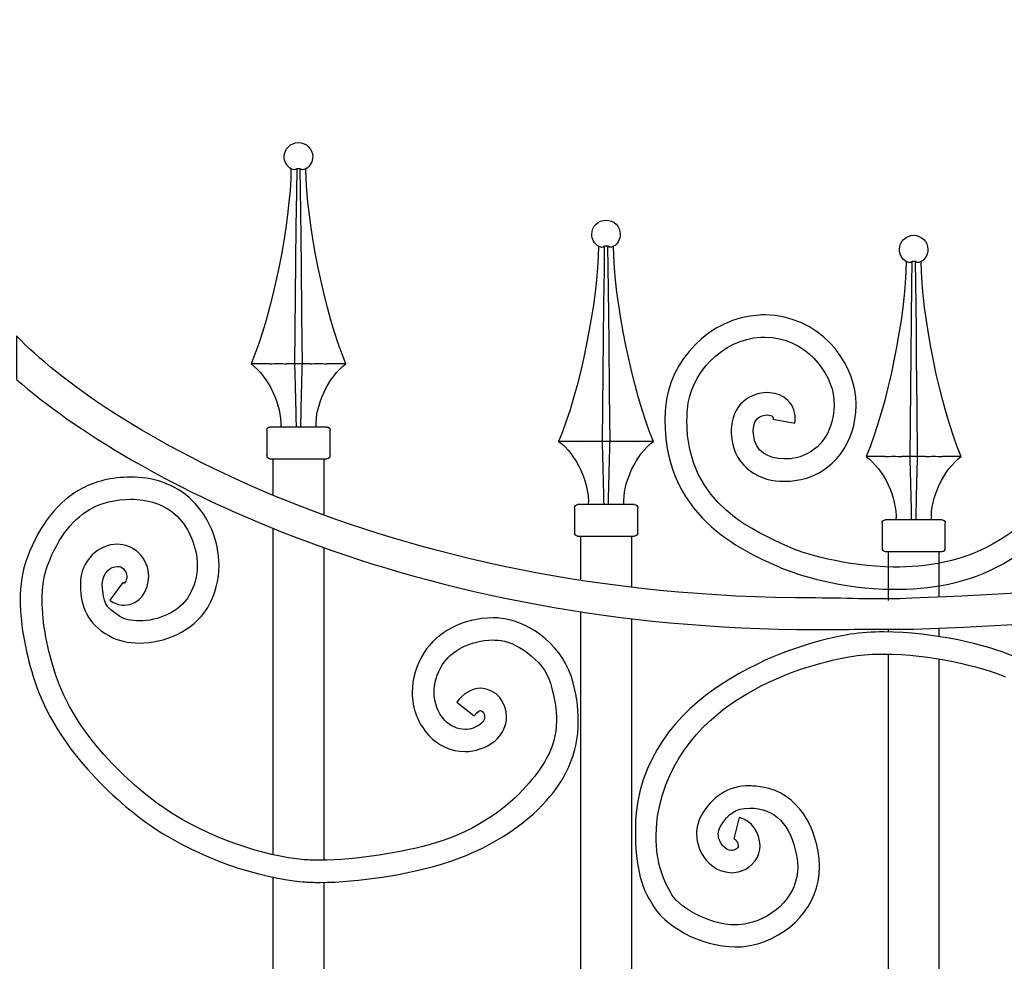
# Model space of a CAD drawing. Units: millimetres. Extents: x 0 to 8410, y 0 to 5940.
# Drawn here: x 3428 to 3739, y 3810 to 4107 of the extents above; entities that cross this region are included whole.
import ezdxf

# ---------------------------------------------------------------- set-up
doc = ezdxf.new("R2010")
doc.units = ezdxf.units.MM
doc.layers.add('YKK_A1', color=4, linetype='Continuous', lineweight=30)

msp = doc.modelspace()

# ---------------------------------------------------------------- linework, layer by layer
at = {"layer": 'YKK_A1'}
for p, q in [((3514.46, 4059.92), (3513.76, 4060.2)), ((3515.59, 4060.2), (3515.19, 4059.92)), ((3515.59, 4060.2), (3515.48, 4052.89)), ((3515.6, 4060.2), (3515.59, 4060.2)), ((3516.69, 4060.2), (3515.6, 4060.2)), ((3516.88, 4046.72), (3516.69, 4060.2)), ((3517.09, 4059.92), (3516.69, 4060.2)), ((3518.52, 4060.2), (3517.82, 4059.92)), ((3515.48, 4052.89), (3515.34, 4041.84)), ((3516.99, 4038.2), (3516.88, 4046.72)), ((3515.34, 4041.84), (3515.21, 4030.87)), ((3517.09, 4029.74), (3516.99, 4038.2)), ((3611.75, 4035.41), (3611.04, 4035.69)), ((3612.87, 4035.69), (3612.47, 4035.41)), ((3612.87, 4035.69), (3612.77, 4028.38)), ((3612.88, 4035.69), (3612.87, 4035.69)), ((3613.98, 4035.69), (3612.88, 4035.69)), ((3614.16, 4022.21), (3613.98, 4035.69)), ((3614.38, 4035.41), (3613.98, 4035.69)), ((3615.8, 4035.69), (3615.1, 4035.41)), ((3515.21, 4030.87), (3515.1, 4020.03)), ((3517.25, 4013.94), (3517.09, 4029.74)), ((3709.04, 4030.59), (3708.33, 4030.88)), ((3710.16, 4030.88), (3709.76, 4030.59)), ((3710.16, 4030.88), (3710.06, 4023.56)), ((3710.17, 4030.88), (3710.16, 4030.88)), ((3711.26, 4030.88), (3710.17, 4030.88)), ((3711.45, 4017.39), (3711.26, 4030.88)), ((3711.66, 4030.59), (3711.26, 4030.88)), ((3713.09, 4030.88), (3712.38, 4030.59)), ((3612.77, 4028.38), (3612.62, 4017.33)), ((3710.06, 4023.56), (3709.91, 4012.51)), ((3614.27, 4013.69), (3614.16, 4022.21)), ((3515.1, 4020.03), (3514.99, 4009.19)), ((3612.62, 4017.33), (3612.49, 4006.36)), ((3711.56, 4008.87), (3711.45, 4017.39)), ((3517.39, 3998.5), (3517.25, 4013.94)), ((3614.37, 4005.23), (3614.27, 4013.69)), ((3709.91, 4012.51), (3709.78, 4001.54)), ((3514.99, 4009.19), (3514.89, 3998.5)), ((3711.65, 4000.41), (3711.56, 4008.87)), ((3612.49, 4006.36), (3612.38, 3995.52)), ((3614.53, 3989.43), (3614.37, 4005.23)), ((3709.78, 4001.54), (3709.66, 3990.7)), ((3507.08, 3998.5), (3501.15, 3998.5)), ((3507.08, 3998.5), (3507.27, 3998.51)), ((3512.34, 3998.51), (3512.42, 3998.5)), ((3514.89, 3998.5), (3512.42, 3998.5)), ((3517.39, 3998.5), (3514.89, 3998.5)), ((3519.86, 3998.5), (3517.39, 3998.5)), ((3519.86, 3998.5), (3519.95, 3998.51)), ((3525.01, 3998.51), (3525.21, 3998.5)), ((3531.14, 3998.5), (3525.21, 3998.5)), ((3711.82, 3984.61), (3711.65, 4000.41)), ((3612.38, 3995.52), (3612.27, 3984.68)), ((3614.67, 3973.99), (3614.53, 3989.43)), ((3709.66, 3990.7), (3709.56, 3979.86)), ((3612.27, 3984.68), (3612.17, 3973.99)), ((3711.96, 3969.17), (3711.82, 3984.61)), ((3709.56, 3979.86), (3709.46, 3969.17)), ((3506.15, 3977.51), (3506.15, 3969.51)), ((3525.14, 3978.51), (3507.14, 3978.51)), ((3526.14, 3969.51), (3526.14, 3977.51)), ((3604.36, 3973.99), (3598.43, 3973.99)), ((3604.36, 3973.99), (3604.55, 3974)), ((3609.62, 3974), (3609.7, 3973.99)), ((3612.17, 3973.99), (3609.7, 3973.99)), ((3614.67, 3973.99), (3612.17, 3973.99)), ((3617.15, 3973.99), (3614.67, 3973.99)), ((3617.15, 3973.99), (3617.23, 3974)), ((3622.29, 3974), (3622.49, 3973.99)), ((3628.42, 3973.99), (3622.49, 3973.99)), ((3507.14, 3968.51), (3525.14, 3968.51)), ((3508.14, 3956.92), (3508.14, 3968.51)), ((3524.14, 3968.51), (3524.14, 3950.68)), ((3701.65, 3969.17), (3695.72, 3969.17)), ((3701.65, 3969.17), (3701.84, 3969.18)), ((3706.91, 3969.18), (3706.99, 3969.17)), ((3709.46, 3969.17), (3706.99, 3969.17)), ((3711.96, 3969.17), (3709.46, 3969.17)), ((3714.43, 3969.17), (3711.96, 3969.17)), ((3714.43, 3969.17), (3714.51, 3969.18)), ((3719.58, 3969.18), (3719.78, 3969.17)), ((3725.7, 3969.17), (3719.78, 3969.17)), ((3603.43, 3953), (3603.43, 3945)), ((3622.42, 3954), (3604.43, 3954)), ((3623.42, 3945), (3623.42, 3953)), ((3719.71, 3949.18), (3701.71, 3949.18)), ((3508.14, 3843.25), (3508.14, 3946.45)), ((3700.71, 3948.18), (3700.71, 3940.18)), ((3720.71, 3940.18), (3720.71, 3948.18)), ((3604.43, 3944), (3622.42, 3944)), ((3605.43, 3930.03), (3605.43, 3944)), ((3621.42, 3944), (3621.42, 3927.98)), ((3524.14, 3940.38), (3524.14, 3841.52)), ((3701.71, 3939.18), (3719.71, 3939.18)), ((3702.71, 3934.28), (3702.71, 3939.18)), ((3702.71, 3923.67), (3702.71, 3939.17)), ((3718.71, 3939.18), (3718.71, 3935.42)), ((3718.71, 3939.17), (3718.71, 3924.74)), ((3605.43, 3792.33), (3605.43, 3920.08)), ((3621.42, 3917.91), (3621.42, 3792.33)), ((3702.71, 3913.73), (3702.71, 3914.54)), ((3718.71, 3914.91), (3718.71, 3912.27)), ((3702.71, 3347.18), (3702.71, 3906.73)), ((3718.71, 3905.18), (3718.71, 3345.03)), ((3508.14, 3422.33), (3508.14, 3836.1)), ((3524.14, 3834.52), (3524.14, 3422.33))]:
    msp.add_line(p, q, dxfattribs=at)
for points, knots in [([(4138.8, 4107.33), (4138.8, 4107.33), (4138.8, 4107.33), (4138.8, 4107.33), (4127.02, 4107.33), (4110.57, 4104.57), (4094.72, 4083.5), (4090.69, 4078.15), (4068.73, 4045.4), (4060.69, 4035.96), (3998.25, 3962.56), (3879.96, 3930.62), (3710.12, 3924.4)], [26, 26, 26, 26, 27, 27, 27, 28, 28, 28, 29, 29, 29, 30, 30, 30, 30]), ([(3710.67, 3914.58), (3881.38, 3921), (4003.77, 3955.43), (4068.19, 4029.04), (4081.87, 4042.71), (4094.87, 4066.61), (4101.12, 4074.5)], [0, 0, 0, 0, 1, 1, 1, 2, 2, 2, 2]), ([(3511.64, 4063.98), (3511.64, 4066.47), (3513.66, 4068.48), (3516.14, 4068.48), (3518.63, 4068.48), (3520.64, 4066.47), (3520.64, 4063.98), (3520.71, 4062.57), (3519.77, 4060.86), (3518.54, 4060.18)], [0, 0, 0, 0, 1, 1, 1, 2, 2, 2, 3, 3, 3, 3]), ([(3608.93, 4039.47), (3608.93, 4041.96), (3610.94, 4043.97), (3613.43, 4043.97), (3615.91, 4043.97), (3617.92, 4041.96), (3617.92, 4039.47), (3618, 4038.06), (3617.06, 4036.35), (3615.82, 4035.67)], [0, 0, 0, 0, 1, 1, 1, 2, 2, 2, 3, 3, 3, 3]), ([(3706.21, 4034.65), (3706.21, 4037.14), (3708.22, 4039.15), (3710.71, 4039.15), (3713.2, 4039.15), (3715.21, 4037.14), (3715.21, 4034.65), (3715.28, 4033.24), (3714.34, 4031.54), (3713.11, 4030.85)], [0, 0, 0, 0, 1, 1, 1, 2, 2, 2, 3, 3, 3, 3]), ([(3661.95, 4013.93), (3661.95, 4013.93), (3661.95, 4013.93), (3661.95, 4013.93), (3646.04, 4013), (3633.42, 3999.59), (3632.18, 3984.56)], [150, 150, 150, 150, 151, 151, 151, 152, 152, 152, 152]), ([(3663.84, 4013.97), (3663.84, 4013.97), (3663.84, 4013.97), (3663.84, 4013.97), (3663.22, 4013.99), (3662.6, 4013.97), (3661.95, 4013.93)], [148, 148, 148, 148, 149, 149, 149, 150, 150, 150, 150]), ([(3692.42, 3987.9), (3692.42, 3987.9), (3692.42, 3987.9), (3692.42, 3987.9), (3691.5, 3999.8), (3680.64, 4013.63), (3663.84, 4013.97)], [146, 146, 146, 146, 147, 147, 147, 148, 148, 148, 148]), ([(3679.7, 3924.47), (3679.7, 3924.47), (3679.7, 3924.47), (3679.7, 3924.47), (3542.22, 3924.33), (3453.16, 3979.72), (3427.02, 4007.33)], [32, 32, 32, 32, 33, 33, 33, 34, 34, 34, 34]), ([(3427.02, 4007.33), (3427.02, 4007.33), (3427.02, 3993.52), (3427.02, 3993.52), (3462.84, 3962.22), (3551.86, 3914.59), (3679.7, 3914.47)], [35, 35, 35, 35, 36, 36, 36, 37, 37, 37, 37]), ([(3639.14, 3984.01), (3639.14, 3984.01), (3639.14, 3984.01), (3639.14, 3984.01), (3639.94, 3995.39), (3650.28, 4006.39), (3662.33, 4006.9)], [102, 102, 102, 102, 103, 103, 103, 104, 104, 104, 104]), ([(3662.33, 4006.9), (3662.33, 4006.9), (3662.33, 4006.9), (3662.33, 4006.9), (3662.81, 4006.93), (3663.28, 4006.93), (3663.76, 4006.93)], [104, 104, 104, 104, 105, 105, 105, 106, 106, 106, 106]), ([(3663.76, 4006.93), (3663.76, 4006.93), (3663.76, 4006.93), (3663.76, 4006.93), (3676.37, 4006.95), (3684.95, 3995.61), (3685.45, 3987.36)], [106, 106, 106, 106, 107, 107, 107, 108, 108, 108, 108]), ([(3773.97, 3997.92), (3773.97, 3997.92), (3773.97, 3997.92), (3773.97, 3997.92), (3764.29, 3969.7), (3757.6, 3954.05), (3735.59, 3941.43)], [92, 92, 92, 92, 93, 93, 93, 94, 94, 94, 94]), ([(3664.47, 3989.41), (3664.47, 3989.41), (3664.47, 3989.41), (3664.47, 3989.41), (3661.82, 3989.43), (3659.02, 3988.53), (3656.77, 3986.51)], [132, 132, 132, 132, 133, 133, 133, 134, 134, 134, 134]), ([(3670.32, 3987.45), (3670.32, 3987.45), (3670.32, 3987.45), (3670.32, 3987.45), (3668.59, 3988.81), (3666.52, 3989.37), (3664.47, 3989.41)], [130, 130, 130, 130, 131, 131, 131, 132, 132, 132, 132]), ([(3656.77, 3986.51), (3656.77, 3986.51), (3656.77, 3986.51), (3656.77, 3986.51), (3654.5, 3984.49), (3652.99, 3981.27), (3652.98, 3977.49)], [134, 134, 134, 134, 135, 135, 135, 136, 136, 136, 136]), ([(3673.23, 3981.26), (3673.23, 3981.26), (3673.23, 3981.26), (3673.23, 3981.26), (3673.29, 3983.77), (3672.06, 3986.12), (3670.32, 3987.45)], [128, 128, 128, 128, 129, 129, 129, 130, 130, 130, 130]), ([(3685.45, 3987.36), (3685.45, 3987.36), (3685.45, 3987.36), (3685.45, 3987.36), (3685.5, 3986.71), (3685.52, 3986.06), (3685.51, 3985.39)], [108, 108, 108, 108, 109, 109, 109, 110, 110, 110, 110]), ([(3692.5, 3985.31), (3692.5, 3985.31), (3692.5, 3985.31), (3692.5, 3985.31), (3692.5, 3986.15), (3692.48, 3987.03), (3692.42, 3987.9)], [144, 144, 144, 144, 145, 145, 145, 146, 146, 146, 146]), ([(3632.18, 3984.56), (3632.18, 3984.56), (3632.18, 3984.56), (3632.18, 3984.56), (3632.09, 3983.27), (3632.03, 3982.01), (3632.03, 3980.8)], [152, 152, 152, 152, 153, 153, 153, 154, 154, 154, 154]), ([(3639.01, 3980.72), (3639.01, 3980.72), (3639.01, 3980.72), (3639.01, 3980.72), (3639.02, 3981.79), (3639.06, 3982.89), (3639.14, 3984.01)], [100, 100, 100, 100, 101, 101, 101, 102, 102, 102, 102]), ([(3685.51, 3985.39), (3685.51, 3985.39), (3685.51, 3985.39), (3685.51, 3985.39), (3685.34, 3976.2), (3680.29, 3970.33), (3673.55, 3968.8)], [110, 110, 110, 110, 111, 111, 111, 112, 112, 112, 112]), ([(3675.03, 3961.91), (3675.03, 3961.91), (3675.03, 3961.91), (3675.03, 3961.91), (3685.11, 3964.07), (3692.44, 3973.37), (3692.5, 3985.31)], [142, 142, 142, 142, 143, 143, 143, 144, 144, 144, 144]), ([(3632.03, 3980.8), (3632.03, 3980.8), (3632.03, 3980.8), (3632.03, 3980.8), (3631.7, 3948.69), (3659.76, 3938.16), (3667.72, 3934.47)], [154, 154, 154, 154, 155, 155, 155, 156, 156, 156, 156]), ([(3670.65, 3940.86), (3670.65, 3940.86), (3670.65, 3940.86), (3670.65, 3940.86), (3661.91, 3945), (3638.68, 3953.67), (3639.01, 3980.72)], [98, 98, 98, 98, 99, 99, 99, 100, 100, 100, 100]), ([(3659.96, 3977.41), (3659.96, 3977.41), (3659.96, 3977.41), (3659.96, 3977.41), (3660.11, 3981.33), (3662.28, 3982.2), (3664.39, 3982.36)], [118, 118, 118, 118, 119, 119, 119, 120, 120, 120, 120]), ([(3664.39, 3982.36), (3664.39, 3982.36), (3664.39, 3982.36), (3664.39, 3982.36), (3666.15, 3982.14), (3666.26, 3981.83), (3666.25, 3981.34)], [120, 120, 120, 120, 121, 121, 121, 122, 122, 122, 122]), ([(3666.21, 3981.01), (3666.21, 3981.01), (3673.08, 3979.75), (3673.08, 3979.75), (3673.18, 3980.24), (3673.23, 3980.75), (3673.23, 3981.26)], [126, 126, 126, 126, 127, 127, 127, 128, 128, 128, 128]), ([(3666.25, 3981.34), (3666.25, 3981.34), (3666.25, 3981.34), (3666.25, 3981.34), (3666.25, 3981.27), (3666.25, 3981.16), (3666.22, 3981.02)], [122, 122, 122, 122, 123, 123, 123, 124, 124, 124, 124]), ([(3652.98, 3977.49), (3652.98, 3977.49), (3652.98, 3977.49), (3652.98, 3977.49), (3652.97, 3976.95), (3652.99, 3976.41), (3653.04, 3975.81)], [136, 136, 136, 136, 137, 137, 137, 138, 138, 138, 138]), ([(3660, 3976.37), (3660, 3976.37), (3660, 3976.37), (3660, 3976.37), (3659.97, 3976.76), (3659.95, 3977.1), (3659.96, 3977.41)], [116, 116, 116, 116, 117, 117, 117, 118, 118, 118, 118]), ([(3653.04, 3975.81), (3653.04, 3975.81), (3653.04, 3975.81), (3653.04, 3975.81), (3653.85, 3965.36), (3662.78, 3961.18), (3669.69, 3961.37)], [138, 138, 138, 138, 139, 139, 139, 140, 140, 140, 140]), ([(3669.76, 3968.41), (3669.76, 3968.41), (3669.76, 3968.41), (3669.76, 3968.41), (3664.54, 3968.74), (3660.65, 3970.27), (3660, 3976.37)], [114, 114, 114, 114, 115, 115, 115, 116, 116, 116, 116]), ([(3673.55, 3968.8), (3673.55, 3968.8), (3673.55, 3968.8), (3673.55, 3968.8), (3672.38, 3968.54), (3671.07, 3968.4), (3669.76, 3968.41)], [112, 112, 112, 112, 113, 113, 113, 114, 114, 114, 114]), ([(3463.11, 3962.68), (3463.11, 3962.68), (3463.11, 3962.68), (3463.11, 3962.68), (3457.04, 3962.66), (3451.59, 3961.16), (3447.84, 3959.19)], [122, 122, 122, 122, 123, 123, 123, 124, 124, 124, 124]), ([(3482.66, 3955.22), (3482.66, 3955.22), (3482.66, 3955.22), (3482.66, 3955.22), (3476.95, 3960.84), (3469.6, 3962.69), (3463.11, 3962.68)], [120, 120, 120, 120, 121, 121, 121, 122, 122, 122, 122]), ([(3669.69, 3961.37), (3669.69, 3961.37), (3669.69, 3961.37), (3669.69, 3961.37), (3671.54, 3961.35), (3673.35, 3961.55), (3675.03, 3961.91)], [140, 140, 140, 140, 141, 141, 141, 142, 142, 142, 142]), ([(3447.84, 3959.19), (3447.84, 3959.19), (3447.84, 3959.19), (3447.84, 3959.19), (3440.12, 3955.11), (3434.28, 3947.7), (3430.32, 3937.2)], [124, 124, 124, 124, 125, 125, 125, 126, 126, 126, 126]), ([(3451.06, 3952.99), (3451.06, 3952.99), (3451.06, 3952.99), (3451.06, 3952.99), (3453.58, 3954.35), (3458.25, 3955.7), (3463.11, 3955.68)], [69, 69, 69, 69, 70, 70, 70, 71, 71, 71, 71]), ([(3463.11, 3955.68), (3463.11, 3955.68), (3463.11, 3955.68), (3463.11, 3955.68), (3468.4, 3955.67), (3473.77, 3954.21), (3477.85, 3950.19)], [71, 71, 71, 71, 72, 72, 72, 73, 73, 73, 73]), ([(3491.02, 3934.75), (3491.02, 3934.75), (3491.02, 3934.75), (3491.02, 3934.75), (3490.99, 3942.69), (3487.73, 3950.21), (3482.66, 3955.22)], [118, 118, 118, 118, 119, 119, 119, 120, 120, 120, 120]), ([(3436.78, 3934.69), (3436.78, 3934.69), (3436.78, 3934.69), (3436.78, 3934.69), (3440.39, 3944.16), (3445.15, 3949.85), (3451.06, 3952.99)], [67, 67, 67, 67, 68, 68, 68, 69, 69, 69, 69]), ([(3477.85, 3950.19), (3477.85, 3950.19), (3477.85, 3950.19), (3477.85, 3950.19), (3481.48, 3946.67), (3484.13, 3940.67), (3484.1, 3934.75)], [73, 73, 73, 73, 74, 74, 74, 75, 75, 75, 75]), ([(3458.87, 3941.45), (3458.87, 3941.45), (3458.87, 3941.45), (3458.87, 3941.45), (3452.94, 3941.44), (3447.2, 3936.34), (3447.19, 3928.85)], [106, 106, 106, 106, 107, 107, 107, 108, 108, 108, 108]), ([(3465.6, 3938.71), (3465.6, 3938.71), (3465.6, 3938.71), (3465.6, 3938.71), (3463.72, 3940.59), (3461.22, 3941.46), (3458.87, 3941.45)], [104, 104, 104, 104, 105, 105, 105, 106, 106, 106, 106]), ([(3704.23, 3934.24), (3704.23, 3934.24), (3704.23, 3934.24), (3704.23, 3934.24), (3689.2, 3934.39), (3675.43, 3938.59), (3670.65, 3940.86)], [96, 96, 96, 96, 97, 97, 97, 98, 98, 98, 98]), ([(3735.59, 3941.43), (3735.59, 3941.43), (3735.59, 3941.43), (3735.59, 3941.43), (3726.05, 3935.95), (3714.82, 3934.13), (3704.23, 3934.24)], [94, 94, 94, 94, 95, 95, 95, 96, 96, 96, 96]), ([(3430.32, 3937.2), (3430.32, 3937.2), (3430.32, 3937.2), (3430.32, 3937.2), (3428.77, 3933.08), (3428.15, 3928.51), (3428.15, 3923.77)], [126, 126, 126, 126, 127, 127, 127, 128, 128, 128, 128]), ([(3468.77, 3931.22), (3468.77, 3931.22), (3468.77, 3931.22), (3468.77, 3931.22), (3468.79, 3933.78), (3467.78, 3936.59), (3465.6, 3938.71)], [102, 102, 102, 102, 103, 103, 103, 104, 104, 104, 104]), ([(3435.07, 3923.77), (3435.07, 3923.77), (3435.07, 3923.77), (3435.07, 3923.77), (3435.07, 3927.89), (3435.63, 3931.65), (3436.78, 3934.69)], [65, 65, 65, 65, 66, 66, 66, 67, 67, 67, 67]), ([(3454.11, 3928.85), (3454.11, 3928.85), (3454.11, 3928.85), (3454.11, 3928.85), (3454.11, 3932.53), (3456.84, 3934.45), (3458.87, 3934.45)], [85, 85, 85, 85, 86, 86, 86, 87, 87, 87, 87]), ([(3458.87, 3934.45), (3458.87, 3934.45), (3458.87, 3934.45), (3458.87, 3934.45), (3459.66, 3934.44), (3460.23, 3934.22), (3460.77, 3933.69)], [87, 87, 87, 87, 88, 88, 88, 89, 89, 89, 89]), ([(3460.77, 3933.69), (3460.77, 3933.69), (3460.77, 3933.69), (3460.77, 3933.69), (3461.58, 3932.88), (3461.84, 3932.06), (3461.86, 3931.22)], [89, 89, 89, 89, 90, 90, 90, 91, 91, 91, 91]), ([(3484.1, 3934.75), (3484.1, 3934.75), (3484.1, 3934.75), (3484.1, 3934.75), (3484.1, 3931.42), (3483.32, 3928.13), (3481.51, 3925.12)], [75, 75, 75, 75, 76, 76, 76, 77, 77, 77, 77]), ([(3487.44, 3921.5), (3487.44, 3921.5), (3487.44, 3921.5), (3487.44, 3921.5), (3489.94, 3925.69), (3491.02, 3930.3), (3491.02, 3934.75)], [116, 116, 116, 116, 117, 117, 117, 118, 118, 118, 118]), ([(3667.72, 3934.47), (3667.72, 3934.47), (3667.72, 3934.47), (3667.72, 3934.47), (3673.71, 3931.68), (3687.86, 3927.41), (3704.15, 3927.2)], [156, 156, 156, 156, 157, 157, 157, 158, 158, 158, 158]), ([(3704.15, 3927.2), (3704.15, 3927.2), (3704.15, 3927.2), (3704.15, 3927.2), (3715.56, 3927.08), (3728, 3929), (3739.03, 3935.29)], [158, 158, 158, 158, 159, 159, 159, 160, 160, 160, 160]), ([(3461.04, 3922.15), (3461.04, 3922.15), (3461.04, 3922.15), (3461.04, 3922.15), (3466.2, 3922.4), (3468.76, 3926.98), (3468.77, 3931.22)], [100, 100, 100, 100, 101, 101, 101, 102, 102, 102, 102]), ([(3461.86, 3931.22), (3461.86, 3931.22), (3461.86, 3931.22), (3461.86, 3931.22), (3461.87, 3930.5), (3461.6, 3929.79), (3461.33, 3929.45)], [91, 91, 91, 91, 92, 92, 92, 93, 93, 93, 93]), ([(3447.19, 3928.3), (3447.19, 3928.3), (3447.19, 3928.3), (3447.19, 3928.3), (3447.13, 3921.85), (3449.58, 3916.16), (3456.18, 3912.55)], [110, 110, 110, 110, 111, 111, 111, 112, 112, 112, 112]), ([(3447.19, 3928.85), (3447.19, 3928.85), (3447.19, 3928.85), (3447.19, 3928.85), (3447.19, 3928.71), (3447.19, 3928.54), (3447.19, 3928.3)], [108, 108, 108, 108, 109, 109, 109, 110, 110, 110, 110]), ([(3454.11, 3928.52), (3454.11, 3928.52), (3454.11, 3928.52), (3454.11, 3928.52), (3454.11, 3928.6), (3454.11, 3928.71), (3454.11, 3928.85)], [83, 83, 83, 83, 84, 84, 84, 85, 85, 85, 85]), ([(3459.7, 3918.57), (3459.7, 3918.57), (3459.7, 3918.57), (3459.7, 3918.57), (3454.66, 3921.95), (3454.6, 3922.73), (3454.11, 3928.52)], [81, 81, 81, 81, 82, 82, 82, 83, 83, 83, 83]), ([(3460.56, 3929.4), (3460.56, 3929.4), (3456.53, 3923.72), (3456.53, 3923.72), (3457.86, 3922.74), (3459.45, 3922.14), (3461.04, 3922.15)], [98, 98, 98, 98, 99, 99, 99, 100, 100, 100, 100]), ([(3461.04, 3929.15), (3461.04, 3929.15), (3461.04, 3929.15), (3461.04, 3929.15), (3461.04, 3929.17), (3460.97, 3929.11), (3460.56, 3929.4)], [95, 95, 95, 95, 96, 96, 96, 97, 97, 97, 97]), ([(3461.33, 3929.45), (3461.33, 3929.45), (3461.33, 3929.45), (3461.33, 3929.45), (3461.08, 3929.13), (3461.04, 3929.15), (3461.04, 3929.15)], [93, 93, 93, 93, 94, 94, 94, 95, 95, 95, 95]), ([(3428.15, 3923.77), (3428.15, 3923.77), (3428.15, 3923.77), (3428.15, 3923.77), (3428.16, 3915.31), (3430.09, 3906.25), (3432.74, 3898.07)], [128, 128, 128, 128, 129, 129, 129, 130, 130, 130, 130]), ([(3439.32, 3900.25), (3439.32, 3900.25), (3439.32, 3900.25), (3439.32, 3900.25), (3436.82, 3907.91), (3435.07, 3916.39), (3435.07, 3923.77)], [63, 63, 63, 63, 64, 64, 64, 65, 65, 65, 65]), ([(3481.51, 3925.12), (3481.51, 3925.12), (3481.51, 3925.12), (3481.51, 3925.12), (3478.62, 3920.09), (3471.62, 3917.15), (3465.81, 3917.2)], [77, 77, 77, 77, 78, 78, 78, 79, 79, 79, 79]), ([(3710.12, 3924.4), (3710.12, 3924.4), (3710.12, 3924.4), (3710.12, 3924.4), (3699.75, 3923.84), (3690.72, 3924.39), (3679.7, 3924.47)], [30, 30, 30, 30, 31, 31, 31, 32, 32, 32, 32]), ([(3465.81, 3910.2), (3465.81, 3910.2), (3465.81, 3910.2), (3465.81, 3910.2), (3473.59, 3910.24), (3482.64, 3913.64), (3487.44, 3921.5)], [114, 114, 114, 114, 115, 115, 115, 116, 116, 116, 116]), ([(3465.81, 3917.2), (3465.81, 3917.2), (3465.81, 3917.2), (3465.81, 3917.2), (3463.27, 3917.18), (3461.03, 3917.76), (3459.7, 3918.57)], [79, 79, 79, 79, 80, 80, 80, 81, 81, 81, 81]), ([(3577.77, 3918.17), (3577.77, 3918.17), (3577.77, 3918.17), (3577.77, 3918.17), (3567.97, 3918.14), (3559.92, 3913.53), (3555.87, 3907.18)], [9, 9, 9, 9, 10, 10, 10, 11, 11, 11, 11]), ([(3579.77, 3918.1), (3579.77, 3918.1), (3579.77, 3918.1), (3579.77, 3918.1), (3579.08, 3918.15), (3578.41, 3918.17), (3577.77, 3918.17)], [7, 7, 7, 7, 8, 8, 8, 9, 9, 9, 9]), ([(3602.45, 3899.5), (3602.45, 3899.5), (3602.45, 3899.5), (3602.45, 3899.5), (3598.77, 3910.91), (3587.7, 3917.41), (3579.77, 3918.1)], [5, 5, 5, 5, 6, 6, 6, 7, 7, 7, 7]), ([(3679.7, 3914.47), (3679.7, 3914.47), (3679.7, 3914.47), (3679.7, 3914.47), (3689.77, 3914.47), (3697.04, 3914.69), (3707.33, 3914.55)], [37, 37, 37, 37, 38, 38, 38, 39, 39, 39, 39]), ([(3456.18, 3912.55), (3456.18, 3912.55), (3456.18, 3912.55), (3456.18, 3912.55), (3458.98, 3910.89), (3462.31, 3910.21), (3465.81, 3910.2)], [112, 112, 112, 112, 113, 113, 113, 114, 114, 114, 114]), ([(3561.7, 3903.4), (3561.7, 3903.4), (3561.7, 3903.4), (3561.7, 3903.4), (3564.23, 3907.47), (3570.18, 3911.19), (3577.77, 3911.17)], [43, 43, 43, 43, 44, 44, 44, 45, 45, 45, 45]), ([(3577.77, 3911.17), (3577.77, 3911.17), (3577.77, 3911.17), (3577.77, 3911.17), (3578.29, 3911.17), (3578.79, 3911.15), (3579.31, 3911.11)], [45, 45, 45, 45, 46, 46, 46, 47, 47, 47, 47]), ([(3579.31, 3911.11), (3579.31, 3911.11), (3579.31, 3911.11), (3579.31, 3911.11), (3583.98, 3911.01), (3593.78, 3905.2), (3595.84, 3897.47)], [47, 47, 47, 47, 48, 48, 48, 49, 49, 49, 49]), ([(3690.62, 3912.97), (3690.62, 3912.97), (3690.62, 3912.97), (3690.62, 3912.97), (3675.55, 3910.57), (3627.52, 3897.05), (3622.9, 3856.52)], [9, 9, 9, 9, 10, 10, 10, 11, 11, 11, 11]), ([(3701.29, 3913.74), (3701.29, 3913.74), (3701.29, 3913.74), (3701.29, 3913.74), (3697.64, 3913.74), (3694.04, 3913.52), (3690.62, 3912.97)], [7, 7, 7, 7, 8, 8, 8, 9, 9, 9, 9]), ([(3742.49, 3905.96), (3742.49, 3905.96), (3742.49, 3905.96), (3742.49, 3905.96), (3734.2, 3909.53), (3717.17, 3913.7), (3701.29, 3913.74)], [5, 5, 5, 5, 6, 6, 6, 7, 7, 7, 7]), ([(3555.87, 3907.18), (3555.87, 3907.18), (3555.87, 3907.18), (3555.87, 3907.18), (3553.32, 3903.13), (3552.1, 3898.81), (3552.11, 3894.7)], [11, 11, 11, 11, 12, 12, 12, 13, 13, 13, 13]), ([(3629.73, 3855.48), (3629.73, 3855.48), (3629.73, 3855.48), (3629.73, 3855.48), (3636.04, 3892.94), (3677.05, 3903.76), (3691.69, 3906.05)], [66, 66, 66, 66, 67, 67, 67, 68, 68, 68, 68]), ([(3691.69, 3906.05), (3691.69, 3906.05), (3691.69, 3906.05), (3691.69, 3906.05), (3694.67, 3906.53), (3697.91, 3906.74), (3701.29, 3906.74)], [68, 68, 68, 68, 69, 69, 69, 70, 70, 70, 70]), ([(3701.29, 3906.74), (3701.29, 3906.74), (3701.29, 3906.74), (3701.29, 3906.74), (3715.89, 3906.78), (3731.88, 3902.79), (3739.76, 3899.53)], [70, 70, 70, 70, 71, 71, 71, 72, 72, 72, 72]), ([(3559.02, 3894.7), (3559.02, 3894.7), (3559.02, 3894.7), (3559.02, 3894.7), (3559.03, 3897.44), (3559.81, 3900.41), (3561.7, 3903.4)], [41, 41, 41, 41, 42, 42, 42, 43, 43, 43, 43]), ([(3474.25, 3857.61), (3474.25, 3857.61), (3474.25, 3857.61), (3474.25, 3857.61), (3462.57, 3865.35), (3445.19, 3881.96), (3439.32, 3900.25)], [61, 61, 61, 61, 62, 62, 62, 63, 63, 63, 63]), ([(3604.65, 3885.6), (3604.65, 3885.6), (3604.65, 3885.6), (3604.65, 3885.6), (3604.66, 3889.84), (3603.98, 3894.46), (3602.45, 3899.5)], [3, 3, 3, 3, 4, 4, 4, 5, 5, 5, 5]), ([(3432.74, 3898.07), (3432.74, 3898.07), (3432.74, 3898.07), (3432.74, 3898.07), (3439.54, 3877.39), (3457.73, 3860.32), (3470.45, 3851.77)], [130, 130, 130, 130, 131, 131, 131, 132, 132, 132, 132]), ([(3573.79, 3895.89), (3573.79, 3895.89), (3573.79, 3895.89), (3573.79, 3895.89), (3570.92, 3895.89), (3568.24, 3894.22), (3566.21, 3891.54)], [23, 23, 23, 23, 24, 24, 24, 25, 25, 25, 25]), ([(3581.93, 3886.81), (3581.93, 3886.81), (3581.93, 3886.81), (3581.93, 3886.81), (3581.91, 3891.22), (3578.95, 3895.72), (3573.79, 3895.89)], [21, 21, 21, 21, 22, 22, 22, 23, 23, 23, 23]), ([(3595.84, 3897.47), (3595.84, 3897.47), (3595.84, 3897.47), (3595.84, 3897.47), (3597.18, 3892.98), (3597.73, 3889.07), (3597.74, 3885.6)], [49, 49, 49, 49, 50, 50, 50, 51, 51, 51, 51]), ([(3552.11, 3894.7), (3552.11, 3894.7), (3552.11, 3894.7), (3552.11, 3894.7), (3552.1, 3889.47), (3554.04, 3884.6), (3557.37, 3880.96)], [13, 13, 13, 13, 14, 14, 14, 15, 15, 15, 15]), ([(3562.43, 3885.73), (3562.43, 3885.73), (3562.43, 3885.73), (3562.43, 3885.73), (3560.3, 3888.07), (3559.03, 3891.22), (3559.02, 3894.7)], [39, 39, 39, 39, 40, 40, 40, 41, 41, 41, 41]), ([(3566.2, 3891.53), (3566.2, 3891.53), (3571.67, 3887.23), (3571.67, 3887.23), (3572.93, 3888.85), (3573.66, 3888.89), (3573.79, 3888.89)], [27, 27, 27, 27, 28, 28, 28, 29, 29, 29, 29]), ([(3573.79, 3888.89), (3573.79, 3888.89), (3573.79, 3888.89), (3573.79, 3888.89), (3573.93, 3888.89), (3574.12, 3888.85), (3574.45, 3888.46)], [29, 29, 29, 29, 30, 30, 30, 31, 31, 31, 31]), ([(3575.01, 3886.81), (3575.01, 3886.81), (3575.01, 3886.81), (3575.01, 3886.81), (3574.98, 3886.06), (3574.8, 3885.45), (3573.92, 3884.72)], [33, 33, 33, 33, 34, 34, 34, 35, 35, 35, 35]), ([(3574.45, 3888.46), (3574.45, 3888.46), (3574.45, 3888.46), (3574.45, 3888.46), (3574.76, 3888.1), (3575.02, 3887.44), (3575.01, 3886.81)], [31, 31, 31, 31, 32, 32, 32, 33, 33, 33, 33]), ([(3578.21, 3879.23), (3578.21, 3879.23), (3578.21, 3879.23), (3578.21, 3879.23), (3580.74, 3881.21), (3581.96, 3884.16), (3581.93, 3886.81)], [19, 19, 19, 19, 20, 20, 20, 21, 21, 21, 21]), ([(3568.85, 3882.89), (3568.85, 3882.89), (3568.85, 3882.89), (3568.85, 3882.89), (3566.46, 3882.88), (3564.01, 3884.01), (3562.43, 3885.73)], [37, 37, 37, 37, 38, 38, 38, 39, 39, 39, 39]), ([(3573.92, 3884.72), (3573.92, 3884.72), (3573.92, 3884.72), (3573.92, 3884.72), (3572.28, 3883.41), (3570.58, 3882.9), (3568.85, 3882.89)], [35, 35, 35, 35, 36, 36, 36, 37, 37, 37, 37]), ([(3597.74, 3885.6), (3597.74, 3885.6), (3597.74, 3885.6), (3597.74, 3885.6), (3597.71, 3876.62), (3592.93, 3870.43), (3588.23, 3865)], [51, 51, 51, 51, 52, 52, 52, 53, 53, 53, 53]), ([(3594.59, 3860.37), (3594.59, 3860.37), (3594.59, 3860.37), (3594.59, 3860.37), (3599.91, 3866.41), (3604.69, 3874.55), (3604.65, 3885.6)], [1, 1, 1, 1, 2, 2, 2, 3, 3, 3, 3]), ([(3557.37, 3880.96), (3557.37, 3880.96), (3557.37, 3880.96), (3557.37, 3880.96), (3560.27, 3877.83), (3564.4, 3875.91), (3568.85, 3875.89)], [15, 15, 15, 15, 16, 16, 16, 17, 17, 17, 17]), ([(3568.85, 3875.89), (3568.85, 3875.89), (3568.85, 3875.89), (3568.85, 3875.89), (3572.03, 3875.89), (3575.37, 3876.94), (3578.21, 3879.23)], [17, 17, 17, 17, 18, 18, 18, 19, 19, 19, 19]), ([(3588.23, 3865), (3588.23, 3865), (3588.23, 3865), (3588.23, 3865), (3582.67, 3858.57), (3572.57, 3850.82), (3559.44, 3846.98)], [53, 53, 53, 53, 54, 54, 54, 55, 55, 55, 55]), ([(3658.85, 3865.02), (3658.85, 3865.02), (3658.85, 3865.02), (3658.85, 3865.02), (3652.02, 3865.18), (3646.77, 3861.41), (3643.59, 3855.74)], [25, 25, 25, 25, 26, 26, 26, 27, 27, 27, 27]), ([(3660.78, 3864.94), (3660.78, 3864.94), (3660.78, 3864.94), (3660.78, 3864.94), (3660.14, 3864.99), (3659.49, 3865.02), (3658.85, 3865.02)], [23, 23, 23, 23, 24, 24, 24, 25, 25, 25, 25]), ([(3680.79, 3842), (3680.79, 3842), (3680.79, 3842), (3680.79, 3842), (3679.57, 3854.06), (3672.46, 3864.09), (3660.78, 3864.94)], [21, 21, 21, 21, 22, 22, 22, 23, 23, 23, 23]), ([(3517.92, 3841.7), (3517.92, 3841.7), (3517.92, 3841.7), (3517.92, 3841.7), (3505.4, 3842.69), (3487.41, 3848.79), (3474.25, 3857.61)], [59, 59, 59, 59, 60, 60, 60, 61, 61, 61, 61]), ([(3622.9, 3856.52), (3622.9, 3856.52), (3622.9, 3856.52), (3622.9, 3856.52), (3622.08, 3842.67), (3623.84, 3834.14), (3627.64, 3828.26)], [11, 11, 11, 11, 12, 12, 12, 13, 13, 13, 13]), ([(3633.8, 3831.41), (3633.8, 3831.41), (3633.8, 3831.41), (3633.8, 3831.41), (3630.31, 3837.52), (3628.4, 3843.99), (3629.73, 3855.48)], [64, 64, 64, 64, 65, 65, 65, 66, 66, 66, 66]), ([(3643.59, 3855.74), (3643.59, 3855.74), (3643.59, 3855.74), (3643.59, 3855.74), (3642.5, 3853.88), (3642.01, 3851.84), (3642.02, 3849.89)], [27, 27, 27, 27, 28, 28, 28, 29, 29, 29, 29]), ([(3649.52, 3852.13), (3649.52, 3852.13), (3649.52, 3852.13), (3649.52, 3852.13), (3652.33, 3856.54), (3654.18, 3857.85), (3658.85, 3858.02)], [50, 50, 50, 50, 51, 51, 51, 52, 52, 52, 52]), ([(3655.5, 3855.06), (3655.5, 3855.06), (3653.87, 3848.26), (3653.87, 3848.26), (3654.31, 3848.26), (3655.3, 3847.06), (3655.23, 3846.16)], [38, 38, 38, 38, 39, 39, 39, 40, 40, 40, 40]), ([(3662.13, 3846.16), (3662.13, 3846.16), (3662.13, 3846.16), (3662.13, 3846.16), (3662.05, 3850.16), (3659.69, 3853.9), (3655.5, 3855.06)], [35, 35, 35, 35, 36, 36, 36, 37, 37, 37, 37]), ([(3658.85, 3858.02), (3658.85, 3858.02), (3658.85, 3858.02), (3658.85, 3858.02), (3659.28, 3858.02), (3659.74, 3857.99), (3660.26, 3857.96)], [52, 52, 52, 52, 53, 53, 53, 54, 54, 54, 54]), ([(3660.26, 3857.96), (3660.26, 3857.96), (3660.26, 3857.96), (3660.26, 3857.96), (3667.9, 3857.32), (3672.59, 3851.45), (3673.94, 3841.15)], [54, 54, 54, 54, 55, 55, 55, 56, 56, 56, 56]), ([(3648.92, 3849.89), (3648.92, 3849.89), (3648.92, 3849.89), (3648.92, 3849.89), (3648.93, 3850.7), (3649.1, 3851.43), (3649.52, 3852.13)], [48, 48, 48, 48, 49, 49, 49, 50, 50, 50, 50]), ([(3470.45, 3851.77), (3470.45, 3851.77), (3470.45, 3851.77), (3470.45, 3851.77), (3484.79, 3842.23), (3503.33, 3835.91), (3517.37, 3834.72)], [132, 132, 132, 132, 133, 133, 133, 134, 134, 134, 134]), ([(3642.02, 3849.89), (3642.02, 3849.89), (3642.02, 3849.89), (3642.02, 3849.89), (3642.13, 3843.66), (3646.51, 3837.84), (3653.08, 3837.59)], [29, 29, 29, 29, 30, 30, 30, 31, 31, 31, 31]), ([(3650.37, 3846.1), (3650.37, 3846.1), (3650.37, 3846.1), (3650.37, 3846.1), (3649.48, 3847.12), (3648.9, 3848.6), (3648.92, 3849.89)], [46, 46, 46, 46, 47, 47, 47, 48, 48, 48, 48]), ([(3559.44, 3846.98), (3559.44, 3846.98), (3559.44, 3846.98), (3559.44, 3846.98), (3549.45, 3844.03), (3534.31, 3841.49), (3522.97, 3841.51)], [55, 55, 55, 55, 56, 56, 56, 57, 57, 57, 57]), ([(3653.08, 3844.59), (3653.08, 3844.59), (3653.08, 3844.59), (3653.08, 3844.59), (3652.3, 3844.57), (3651.26, 3845.05), (3650.37, 3846.1)], [44, 44, 44, 44, 45, 45, 45, 46, 46, 46, 46]), ([(3655.23, 3846.16), (3655.23, 3846.16), (3655.23, 3846.16), (3655.23, 3846.16), (3655.09, 3845.54), (3655.31, 3845.34), (3653.83, 3844.71)], [40, 40, 40, 40, 41, 41, 41, 42, 42, 42, 42]), ([(3655.99, 3838.06), (3655.99, 3838.06), (3655.99, 3838.06), (3655.99, 3838.06), (3659.89, 3839.23), (3662.25, 3842.89), (3662.13, 3846.16)], [33, 33, 33, 33, 34, 34, 34, 35, 35, 35, 35]), ([(3653.83, 3844.71), (3653.83, 3844.71), (3653.83, 3844.71), (3653.83, 3844.71), (3653.58, 3844.62), (3653.32, 3844.59), (3653.08, 3844.59)], [42, 42, 42, 42, 43, 43, 43, 44, 44, 44, 44]), ([(3522.97, 3841.51), (3522.97, 3841.51), (3522.97, 3841.51), (3522.97, 3841.51), (3521.18, 3841.51), (3519.48, 3841.57), (3517.92, 3841.7)], [57, 57, 57, 57, 58, 58, 58, 59, 59, 59, 59]), ([(3522.97, 3834.51), (3522.97, 3834.51), (3522.97, 3834.51), (3522.97, 3834.51), (3535.27, 3834.52), (3550.65, 3837.11), (3561.37, 3840.27)], [136, 136, 136, 136, 137, 137, 137, 138, 138, 138, 138]), ([(3673.94, 3841.15), (3673.94, 3841.15), (3673.94, 3841.15), (3673.94, 3841.15), (3674.01, 3840.57), (3674.04, 3839.97), (3674.04, 3839.35)], [56, 56, 56, 56, 57, 57, 57, 58, 58, 58, 58]), ([(3680.95, 3839.35), (3680.95, 3839.35), (3680.95, 3839.35), (3680.95, 3839.35), (3680.95, 3840.21), (3680.9, 3841.11), (3680.79, 3842)], [19, 19, 19, 19, 20, 20, 20, 21, 21, 21, 21]), ([(3653.08, 3837.59), (3653.08, 3837.59), (3653.08, 3837.59), (3653.08, 3837.59), (3654.04, 3837.59), (3655.02, 3837.74), (3655.99, 3838.06)], [31, 31, 31, 31, 32, 32, 32, 33, 33, 33, 33]), ([(3674.04, 3839.35), (3674.04, 3839.35), (3674.04, 3839.35), (3674.04, 3839.35), (3674.09, 3831.11), (3667.35, 3823.54), (3658.07, 3821.5)], [58, 58, 58, 58, 59, 59, 59, 60, 60, 60, 60]), ([(3659.52, 3814.65), (3659.52, 3814.65), (3659.52, 3814.65), (3659.52, 3814.65), (3671.47, 3817.27), (3680.89, 3827.16), (3680.95, 3839.35)], [17, 17, 17, 17, 18, 18, 18, 19, 19, 19, 19]), ([(3517.37, 3834.72), (3517.37, 3834.72), (3517.37, 3834.72), (3517.37, 3834.72), (3519.15, 3834.58), (3521.01, 3834.51), (3522.97, 3834.51)], [134, 134, 134, 134, 135, 135, 135, 136, 136, 136, 136]), ([(3654.37, 3821.11), (3654.37, 3821.11), (3654.37, 3821.11), (3654.37, 3821.11), (3645.92, 3820.88), (3635.55, 3827.25), (3633.8, 3831.41)], [62, 62, 62, 62, 63, 63, 63, 64, 64, 64, 64]), ([(3627.64, 3828.26), (3627.64, 3828.26), (3627.64, 3828.26), (3627.64, 3828.26), (3631.81, 3820.51), (3643.08, 3814.34), (3654.37, 3814.11)], [13, 13, 13, 13, 14, 14, 14, 15, 15, 15, 15]), ([(3658.07, 3821.5), (3658.07, 3821.5), (3658.07, 3821.5), (3658.07, 3821.5), (3656.9, 3821.24), (3655.66, 3821.11), (3654.37, 3821.11)], [60, 60, 60, 60, 61, 61, 61, 62, 62, 62, 62]), ([(3654.37, 3814.11), (3654.37, 3814.11), (3654.37, 3814.11), (3654.37, 3814.11), (3656.1, 3814.11), (3657.83, 3814.28), (3659.52, 3814.65)], [15, 15, 15, 15, 16, 16, 16, 17, 17, 17, 17])]:
    msp.add_open_spline(points, degree=3, knots=knots, dxfattribs=at)
for points in [[(3513.74, 4060.18), (3512.51, 4060.87), (3511.57, 4062.57), (3511.64, 4063.98)], [(3513.76, 4060.2), (3513.72, 4043.39), (3507.71, 4013.98), (3501.15, 3998.5)], [(3515.19, 4059.92), (3514.99, 4059.83), (3514.66, 4059.83), (3514.46, 4059.92)], [(3517.82, 4059.92), (3517.62, 4059.84), (3517.29, 4059.84), (3517.09, 4059.92)], [(3531.14, 3998.5), (3524.58, 4013.98), (3518.56, 4043.39), (3518.52, 4060.2)], [(3611.03, 4035.67), (3609.79, 4036.36), (3608.85, 4038.06), (3608.93, 4039.47)], [(3611.04, 4035.69), (3611, 4018.88), (3604.99, 3989.47), (3598.43, 3973.99)], [(3628.42, 3973.99), (3621.86, 3989.47), (3615.84, 4018.88), (3615.8, 4035.69)], [(3612.47, 4035.41), (3612.27, 4035.32), (3611.94, 4035.32), (3611.75, 4035.41)], [(3615.1, 4035.41), (3614.91, 4035.33), (3614.57, 4035.33), (3614.38, 4035.41)], [(3708.31, 4030.85), (3707.08, 4031.54), (3706.14, 4033.24), (3706.21, 4034.65)], [(3708.33, 4030.88), (3708.29, 4014.07), (3702.28, 3984.65), (3695.72, 3969.17)], [(3709.76, 4030.59), (3709.56, 4030.5), (3709.23, 4030.5), (3709.04, 4030.59)], [(3712.38, 4030.59), (3712.19, 4030.52), (3711.86, 4030.52), (3711.66, 4030.59)], [(3725.7, 3969.17), (3719.14, 3984.65), (3713.13, 4014.07), (3713.09, 4030.88)], [(3501.15, 3998.5), (3506.68, 3994.4), (3510.91, 3985.39), (3510.53, 3978.51)], [(3507.27, 3998.51), (3508.57, 3998.62), (3511.04, 3998.62), (3512.34, 3998.51)], [(3514.89, 3998.5), (3515.05, 3993.5), (3515.3, 3983.52), (3515.39, 3978.51)], [(3516.89, 3978.51), (3516.98, 3983.52), (3517.23, 3993.5), (3517.39, 3998.5)], [(3519.95, 3998.51), (3521.24, 3998.62), (3523.72, 3998.62), (3525.01, 3998.51)], [(3521.75, 3978.51), (3521.37, 3985.39), (3525.6, 3994.4), (3531.14, 3998.5)], [(3739.03, 3935.29), (3763.37, 3949.17), (3771.04, 3967.63), (3780.58, 3995.61)], [(3666.22, 3981.02), (3666.22, 3981.02), (3666.21, 3981.01), (3666.21, 3981.01)], [(3506.15, 3977.51), (3506.15, 3978.06), (3506.59, 3978.51), (3507.14, 3978.51)], [(3525.14, 3978.51), (3525.69, 3978.51), (3526.14, 3978.06), (3526.14, 3977.51)], [(3598.43, 3973.99), (3603.97, 3969.89), (3608.19, 3960.88), (3607.81, 3954)], [(3604.56, 3974), (3605.85, 3974.11), (3608.33, 3974.11), (3609.62, 3974)], [(3612.17, 3973.99), (3612.33, 3968.99), (3612.58, 3959.01), (3612.67, 3954)], [(3614.17, 3954), (3614.27, 3959.01), (3614.51, 3968.99), (3614.67, 3973.99)], [(3617.23, 3974), (3618.52, 3974.11), (3621, 3974.11), (3622.29, 3974)], [(3619.04, 3954), (3618.66, 3960.88), (3622.89, 3969.89), (3628.42, 3973.99)], [(3507.14, 3968.51), (3506.59, 3968.51), (3506.15, 3968.96), (3506.15, 3969.51)], [(3526.14, 3969.51), (3526.14, 3968.96), (3525.69, 3968.51), (3525.14, 3968.51)], [(3695.72, 3969.17), (3701.25, 3965.07), (3705.48, 3956.06), (3705.1, 3949.18)], [(3701.84, 3969.18), (3703.14, 3969.29), (3705.61, 3969.29), (3706.91, 3969.18)], [(3709.46, 3969.17), (3709.62, 3964.17), (3709.87, 3954.19), (3709.96, 3949.18)], [(3711.46, 3949.18), (3711.55, 3954.19), (3711.8, 3964.17), (3711.96, 3969.17)], [(3714.51, 3969.18), (3715.81, 3969.29), (3718.29, 3969.29), (3719.58, 3969.18)], [(3716.33, 3949.18), (3715.94, 3956.06), (3720.17, 3965.07), (3725.7, 3969.17)], [(3603.43, 3953), (3603.43, 3953.55), (3603.88, 3954), (3604.43, 3954)], [(3622.42, 3954), (3622.98, 3954), (3623.42, 3953.55), (3623.42, 3953)], [(3700.71, 3948.18), (3700.71, 3948.73), (3701.16, 3949.18), (3701.71, 3949.18)], [(3719.71, 3949.18), (3720.26, 3949.18), (3720.71, 3948.73), (3720.71, 3948.18)], [(3604.43, 3944), (3603.88, 3944), (3603.43, 3944.45), (3603.43, 3945)], [(3623.42, 3945), (3623.42, 3944.45), (3622.98, 3944), (3622.42, 3944)], [(3700.71, 3940.18), (3700.71, 3939.63), (3701.16, 3939.18), (3701.71, 3939.18)], [(3719.71, 3939.18), (3720.26, 3939.18), (3720.71, 3939.63), (3720.71, 3940.18)], [(3707.33, 3914.55), (3707.33, 3914.55), (3710.67, 3914.58), (3710.67, 3914.58)], [(3566.21, 3891.54), (3566.21, 3891.54), (3566.2, 3891.53), (3566.2, 3891.53)], [(3561.37, 3840.27), (3575.83, 3844.55), (3587.86, 3852.69), (3594.59, 3860.37)]]:
    msp.add_open_spline(points, degree=3, dxfattribs=at)

doc.saveas('drawing.dxf')
